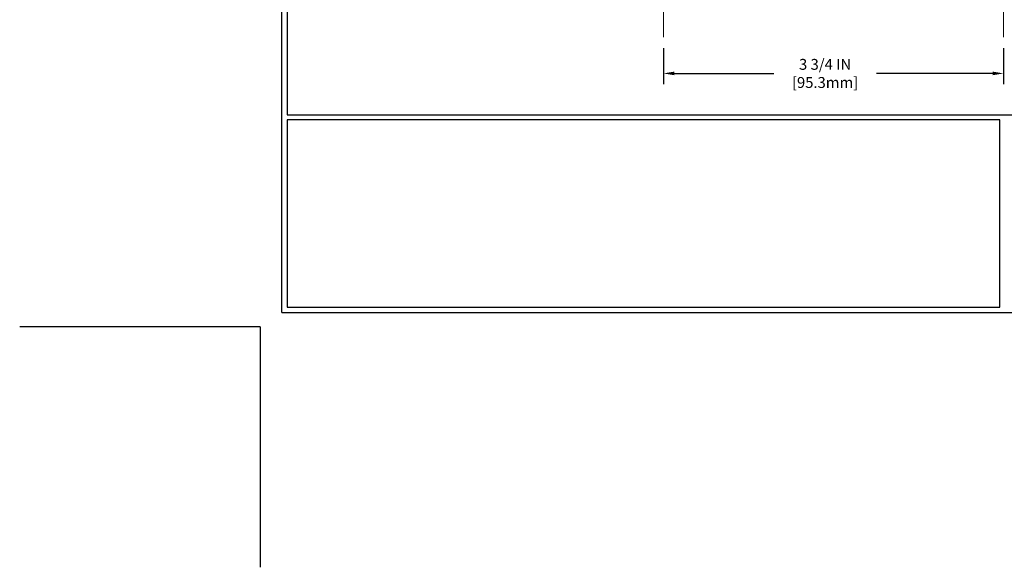
# Model space of a CAD drawing. Extents: x -3 to 2303, y -3 to 568.
# Drawn here: x -3 to 8, y -3 to 3 of the extents above; entities that cross this region are included whole.
import ezdxf

# ---------------------------------------------------------------- set-up
doc = ezdxf.new("R2010")
doc.units = 0
doc.header["$LTSCALE"] = 5
doc.header["$MEASUREMENT"] = 0
doc.layers.get('DEFPOINTS').update_dxf_attribs({"linetype": 'CONTINUOUS'})
doc.layers.add('CONCRETE - L', color=132, linetype='CONTINUOUS', lineweight=20)
doc.layers.add('TBLOCK-T5', color=111, linetype='CONTINUOUS', lineweight=30)
doc.layers.add('DIMS', color=50, linetype='CONTINUOUS')
doc.styles.add('ROMANS', font='romans', dxfattribs={"width": 0.9})
doc.dimstyles.get("Standard").update_dxf_attribs({"dimtxt": 0.18, "dimasz": 0.18, "dimexe": 0.18, "dimexo": 0.0625, "dimgap": 0.09, "dimtad": 0, "dimtih": 1, "dimtoh": 1, "dimdec": 4, "dimzin": 0, "dimdsep": 46, "dimtxsty": 'Standard', "dimcen": 0.09, "dimadec": 0, "dimazin": 0, "dimtfac": 1, "dimtdec": 4, "dimtofl": 0, "dimtmove": 0, "dimatfit": 3, "dimfxl": 1, "dimtolj": 1, "dimtzin": 0, "dimarcsym": 0})

# ---------------------------------------------------------------- blocks, each defined once
blk = doc.blocks.new('*D9')
at = {"layer": 'DEFPOINTS', "color": 0, "transparency": 16777216}
for p in [(4.453, 3.198), (8.206, 3.198), (8.206, 2.798)]:
    blk.add_point(p, dxfattribs=at)
at = {"layer": 'DIMS', "transparency": 16777216}
for p, q in [((4.453, 3.078), (4.453, 2.678)), ((8.206, 3.078), (8.206, 2.678)), ((4.573, 2.798), (5.67, 2.798)), ((8.086, 2.798), (6.804, 2.798))]:
    blk.add_line(p, q, dxfattribs=at)
for points in [[(4.573, 2.818), (4.573, 2.778), (4.453, 2.798)], [(8.086, 2.818), (8.086, 2.778), (8.206, 2.798)]]:
    blk.add_solid(points, dxfattribs=at)
at = {"layer": 'DIMS', "transparency": 16777216, "insert": (6.237, 2.798), "char_height": 0.12, "attachment_point": 5, "rotation": 0.001, "style": 'ROMANS'}
blk.add_mtext('\\A1;3 3/4 IN\\P [95.3mm]', dxfattribs=at)

msp = doc.modelspace()

# ---------------------------------------------------------------- linework, layer by layer
at = {"layer": 'CONCRETE - L'}
for p, q in [((8.20561, 9.37525), (8.20561, 3.19792)), ((4.45314, 7.9515), (4.45314, 3.19792))]:
    msp.add_line(p, q, dxfattribs=at)
at = {"layer": 'DEFPOINTS'}
for q in [(-2.65571, 0), (0, -2.65571)]:
    msp.add_line((0, 0), q, dxfattribs=at)
at = {"layer": 'TBLOCK-T5'}
for q in [(0.23792, 12.21662), (16.26852, 0.15861)]:
    msp.add_line((0.23792, 0.15861), q, dxfattribs=at)
for points in [[(16.21034, 2.34198), (16.21034, 12.15844), (0.29609, 12.15844), (0.29609, 2.34198)], [(8.16717, 0.21679), (8.16717, 2.2838), (0.29609, 2.2838), (0.29609, 0.21679)]]:
    msp.add_lwpolyline(points, close=True, dxfattribs=at)

# ---------------------------------------------------------------- dimensions: what is measured, and where the dimension line sits
at = {"layer": 'DIMS'}
dim = msp.add_linear_dim(base=(8.20561, 2.79778), p1=(4.45314, 3.19792), p2=(8.20561, 3.19792), text='<>\\P[]', dimstyle='Standard', override={"dimtxt": 0.12, "dimasz": 0.12, "dimexe": 0.12, "dimexo": 0.12, "dimgap": 0.12, "dimtih": 0, "dimtoh": 0, "dimdec": 2, "dimlunit": 5, "dimpost": ' IN', "dimtxsty": 'ROMANS', "dimdle": 0.05, "dimclrd": 256, "dimclre": 256, "dimclrt": 256, "dimtfac": 0.45, "dimtdec": 2, "dimfrac": 2, "dimlwd": 65535, "dimlwe": 65535}, dxfattribs=at)
dim.commit()
dim.dimension.update_dxf_attribs({"geometry": '*D9', "text_midpoint": (6.23697, 2.79778), "dimtype": 160, "text_rotation": 0.001})

doc.saveas('drawing.dxf')
